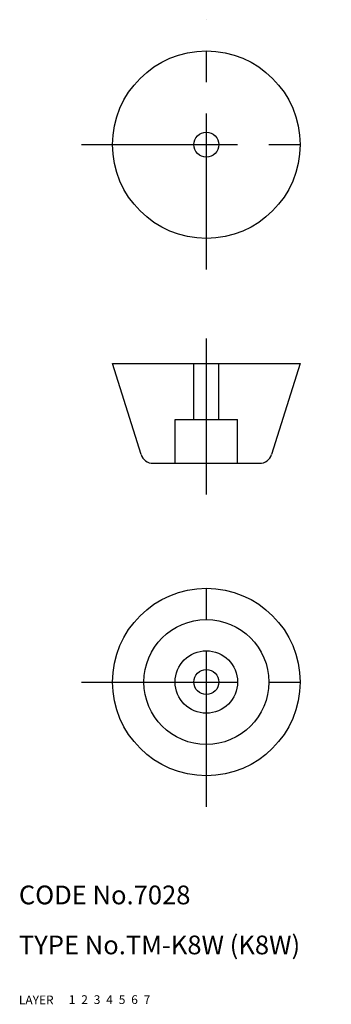
# Model space of a CAD drawing. Extents: x 10 to 60, y 10 to 168.
import ezdxf

# ---------------------------------------------------------------- set-up
doc = ezdxf.new("R2010")
doc.units = 0
doc.header["$LTSCALE"] = 20
doc.header["$MEASUREMENT"] = 0
for name, pattern in [('CENTER', [2, 1.25, -0.25, 0.25, -0.25]), ('DASHED', [0.75, 0.5, -0.25]), ('PHANTOM', [2.5, 1.25, -0.25, 0.25, -0.25, 0.25, -0.25])]:
    doc.linetypes.add(name, pattern=pattern)
for name, color, linetype in [('1', 7, 'CONTINUOUS'), ('2', 4, 'CONTINUOUS'), ('3', 2, 'DASHED'), ('4', 1, 'CENTER'), ('5', 6, 'PHANTOM'), ('6', 5, 'CONTINUOUS'), ('7', 3, 'CONTINUOUS')]:
    doc.layers.add(name, color=color, linetype=linetype)

msp = doc.modelspace()

# ---------------------------------------------------------------- linework, layer by layer
at = {"layer": '1', "linetype": 'Continuous'}
for p, q in [((25, 112.577501), (55, 112.577501)), ((29.561422, 97.980951), (25, 112.577501)), ((55, 112.577501), (50.438578, 97.980951)), ((31.470382, 96.577501), (48.529618, 96.577501))]:
    msp.add_line(p, q, dxfattribs=at)
for centre, radius in [((40, 147.577501), 15), ((40, 147.577501), 2), ((40, 61.577501), 15), ((40, 61.577501), 10), ((40, 61.577501), 5), ((40, 61.577501), 2), ((40, 61.577501), 2)]:
    msp.add_circle(centre, radius, dxfattribs=at)
for centre, start, end in [((31.470382, 98.577501), 197.354025, 270), ((48.529618, 98.577501), 270, 342.645975)]:
    msp.add_arc(centre, 2, start, end, dxfattribs=at)
at = {"layer": '3', "linetype": 'DASHED'}
for p, q in [((38, 103.577501), (38, 112.577501)), ((42, 103.577501), (42, 112.577501)), ((35, 103.577501), (45, 103.577501)), ((35, 96.577501), (35, 103.577501)), ((45, 96.577501), (45, 103.577501))]:
    msp.add_line(p, q, dxfattribs=at)
at = {"layer": '4', "linetype": 'CENTER'}
for p, q in [((40, 127.577501), (40, 167.577501)), ((20, 147.577501), (60, 147.577501)), ((40, 91.577501), (40, 117.577501)), ((40, 41.577501), (40, 81.577501)), ((20, 61.577501), (60, 61.577501))]:
    msp.add_line(p, q, dxfattribs=at)

# ---------------------------------------------------------------- texts
at = {"layer": '1', "linetype": 'Continuous'}
for s, p in [('LAYER', (10, 10)), ('1', (17.979511, 10.048737))]:
    msp.add_text(s, height=1.4, dxfattribs=at).set_placement(p)
at = {"layer": '2', "linetype": 'Continuous'}
msp.add_text('2', height=1.4, dxfattribs=at).set_placement((19.979511, 10.048737))
at = {"layer": '3', "linetype": 'DASHED'}
msp.add_text('3', height=1.4, dxfattribs=at).set_placement((21.979511, 10.048737))
at = {"layer": '4', "linetype": 'CENTER'}
msp.add_text('4', height=1.4, dxfattribs=at).set_placement((23.979511, 10.048737))
at = {"layer": '5', "linetype": 'PHANTOM'}
msp.add_text('5', height=1.4, dxfattribs=at).set_placement((25.979511, 10.048737))
at = {"layer": '6', "linetype": 'Continuous'}
msp.add_text('6', height=1.4, dxfattribs=at).set_placement((27.979511, 10.048737))
at = {"layer": '7', "linetype": 'Continuous'}
for s, height, p in [('CODE No.7028', 3, (10, 26)), ('TYPE No.TM-K8W (K8W)', 3, (10, 18)), ('7', 1.4, (29.979511, 10.048737))]:
    msp.add_text(s, height=height, dxfattribs=at).set_placement(p)

doc.saveas('drawing.dxf')
